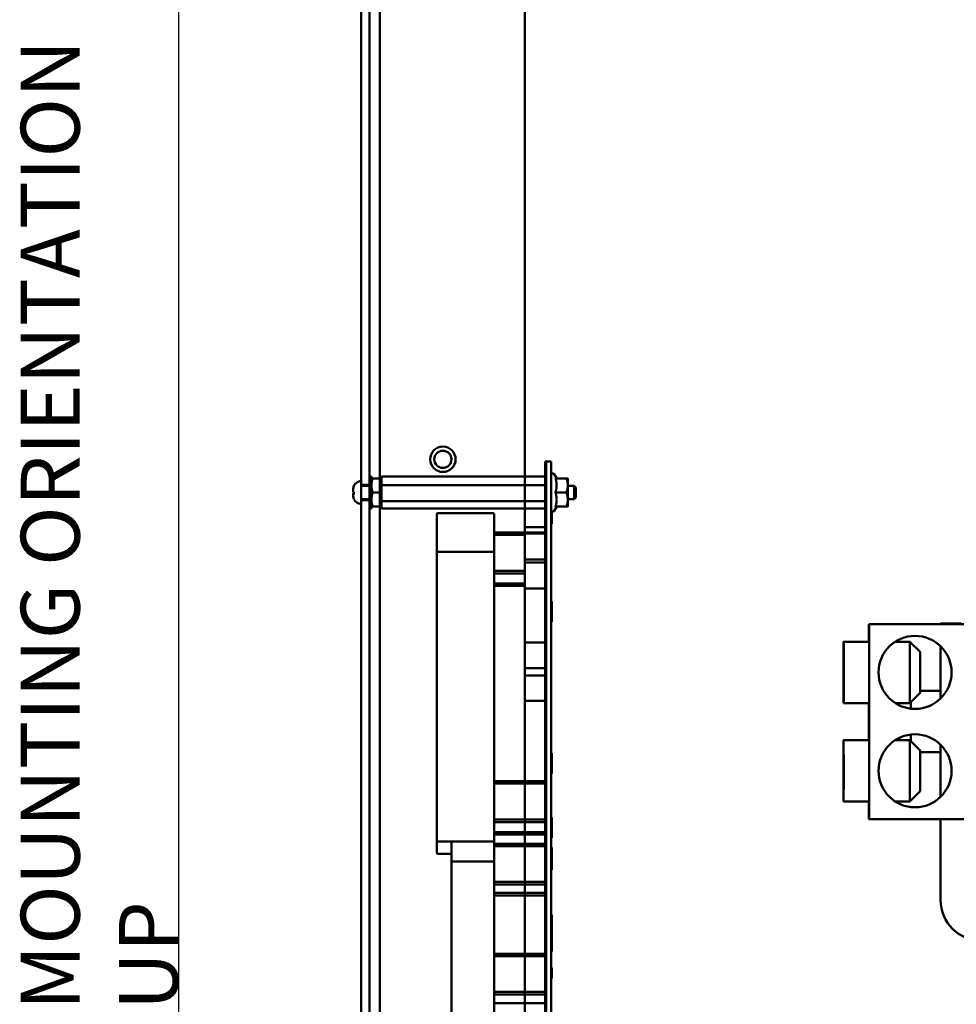
# Model space of a CAD drawing. Units: inches. Extents: x 3 to 129, y 1 to 100.
# Drawn here: x 46 to 58, y 29 to 41 of the extents above; entities that cross this region are included whole.
import ezdxf

# ---------------------------------------------------------------- set-up
doc = ezdxf.new("R2010")
doc.units = ezdxf.units.IN
doc.header["$LTSCALE"] = 6
doc.header["$MEASUREMENT"] = 0
for name, color, linetype, lineweight in [('Sketch Geometry (ANSI)', 7, 'Continuous', 25), ('Symbol (ANSI)', 7, 'Continuous', 25), ('Visible (ANSI)', 7, 'Continuous', 50)]:
    doc.layers.add(name, color=color, linetype=linetype, lineweight=lineweight)
doc.styles.add('Note Text (ANSI)', font='tahoma.ttf')

msp = doc.modelspace()

# ---------------------------------------------------------------- linework, layer by layer
at = {"layer": 'Sketch Geometry (ANSI)'}
msp.add_line((48.319, 47.233), (48.319, 23.443), dxfattribs=at)
at = {"layer": 'Visible (ANSI)'}
for p, q in [((50.55, 54.491), (50.55, 35.422)), ((50.55, 54.491), (50.55, 22.376)), ((50.655, 54.491), (50.655, 22.376)), ((50.78, 51.405), (50.78, 35.452)), ((50.78, 51.405), (50.78, 22.386)), ((50.78, 22.386), (50.78, 51.405)), ((50.655, 49.772), (50.655, 35.477)), ((52.55, 48.897), (52.55, 22.376)), ((52.55, 22.376), (52.55, 48.897)), ((52.55, 48.897), (52.55, 35.475)), ((52.55, 48.897), (52.55, 35.475)), ((52.81, 35.661), (52.8, 35.661)), ((52.8, 35.661), (52.8, 25.911)), ((52.81, 35.661), (52.81, 25.911)), ((52.873, 35.661), (52.81, 35.661)), ((52.81, 25.911), (52.81, 35.661)), ((52.873, 25.911), (52.873, 35.661)), ((52.94, 35.453), (52.91, 35.505)), ((50.55, 35.139), (50.55, 35.422)), ((50.677, 35.477), (50.655, 35.477)), ((50.655, 35.462), (50.655, 35.477)), ((50.655, 35.462), (50.677, 35.462)), ((50.655, 35.438), (50.655, 35.462)), ((50.677, 35.438), (50.655, 35.438)), ((50.655, 35.399), (50.655, 35.438)), ((50.655, 35.399), (50.677, 35.399)), ((50.655, 35.371), (50.655, 35.399)), ((50.677, 35.462), (50.677, 35.477)), ((50.677, 35.462), (50.677, 35.438)), ((50.677, 35.399), (50.677, 35.438)), ((50.677, 35.399), (50.677, 35.383)), ((50.677, 35.383), (50.677, 35.366)), ((50.785, 35.452), (50.692, 35.452)), ((50.8, 35.475), (52.8, 35.475)), ((50.8, 35.44), (50.8, 35.475)), ((50.8, 35.403), (50.8, 35.44)), ((50.8, 35.368), (50.8, 35.403)), ((52.925, 35.453), (53.06, 35.453)), ((53.076, 35.367), (53.076, 35.453)), ((50.454, 35.32), (50.454, 35.321)), ((50.454, 35.32), (50.454, 35.318)), ((50.454, 35.287), (50.454, 35.318)), ((50.454, 35.274), (50.454, 35.274)), ((50.454, 35.274), (50.454, 35.265)), ((50.454, 35.265), (50.454, 35.264)), ((50.454, 35.265), (50.462, 35.265)), ((50.454, 35.24), (50.454, 35.264)), ((50.454, 35.264), (50.454, 35.264)), ((50.462, 35.356), (50.462, 35.36)), ((50.462, 35.256), (50.462, 35.284)), ((50.55, 35.376), (50.655, 35.376)), ((50.55, 35.376), (50.655, 35.376)), ((50.55, 35.363), (50.655, 35.363)), ((50.655, 35.371), (50.677, 35.371)), ((50.655, 35.358), (50.655, 35.371)), ((50.677, 35.358), (50.655, 35.358)), ((50.655, 35.305), (50.655, 35.358)), ((50.655, 35.305), (50.677, 35.305)), ((50.655, 35.297), (50.655, 35.305)), ((50.655, 35.297), (50.677, 35.297)), ((50.655, 35.264), (50.655, 35.297)), ((50.655, 35.264), (50.677, 35.264)), ((50.655, 35.256), (50.655, 35.264)), ((50.677, 35.256), (50.655, 35.256)), ((50.655, 35.203), (50.655, 35.256)), ((50.677, 35.366), (50.677, 35.358)), ((50.677, 35.305), (50.677, 35.358)), ((50.677, 35.305), (50.677, 35.3)), ((50.677, 35.3), (50.677, 35.261)), ((50.677, 35.261), (50.677, 35.256)), ((50.677, 35.203), (50.677, 35.256)), ((50.785, 35.281), (50.692, 35.281)), ((50.8, 35.368), (52.8, 35.368)), ((50.8, 35.304), (50.8, 35.368)), ((50.8, 35.237), (50.8, 35.304)), ((52.925, 35.281), (53.06, 35.281)), ((53.076, 35.195), (53.076, 35.367)), ((53.076, 35.363), (53.155, 35.363)), ((53.155, 35.199), (53.155, 35.363)), ((53.175, 35.343), (53.155, 35.363)), ((53.175, 35.343), (53.175, 35.219)), ((50.462, 35.201), (50.462, 35.201)), ((50.55, 35.199), (50.655, 35.199)), ((50.55, 35.186), (50.655, 35.186)), ((50.55, 35.186), (50.655, 35.186)), ((50.55, 35.139), (50.55, 26.432)), ((50.655, 35.19), (50.655, 35.203)), ((50.655, 35.203), (50.677, 35.203)), ((50.655, 35.19), (50.677, 35.19)), ((50.655, 35.162), (50.655, 35.19)), ((50.677, 35.162), (50.655, 35.162)), ((50.655, 35.123), (50.655, 35.162)), ((50.677, 35.203), (50.677, 35.195)), ((50.677, 35.195), (50.677, 35.178)), ((50.677, 35.178), (50.677, 35.162)), ((50.677, 35.123), (50.677, 35.162)), ((50.8, 35.174), (50.8, 35.237)), ((50.8, 35.174), (52.8, 35.174)), ((50.8, 35.145), (50.8, 35.174)), ((50.8, 35.115), (50.8, 35.145)), ((53.076, 35.199), (53.155, 35.199)), ((53.076, 35.109), (53.076, 35.195)), ((53.175, 35.219), (53.155, 35.199)), ((50.655, 35.099), (50.655, 35.123)), ((50.655, 35.123), (50.677, 35.123)), ((50.677, 35.099), (50.655, 35.099)), ((50.655, 35.084), (50.655, 35.099)), ((50.655, 35.084), (50.655, 26.487)), ((50.655, 35.084), (50.677, 35.084)), ((50.677, 35.123), (50.677, 35.099)), ((50.677, 35.084), (50.677, 35.099)), ((50.785, 35.109), (50.692, 35.109)), ((50.78, 35.109), (50.78, 26.462)), ((50.8, 35.086), (50.8, 35.115)), ((50.8, 35.086), (52.8, 35.086)), ((52.163, 35.028), (51.488, 35.028)), ((52.55, 34.855), (52.55, 35.086)), ((52.881, 35.05), (52.881, 34.897)), ((52.94, 35.109), (52.91, 35.056)), ((52.925, 35.109), (53.06, 35.109)), ((51.475, 35.015), (51.475, 34.544)), ((52.175, 34.544), (52.175, 35.015)), ((52.873, 34.897), (52.881, 34.897)), ((52.175, 34.792), (52.8, 34.792)), ((52.55, 34.855), (52.55, 34.792)), ((52.55, 34.855), (52.55, 34.792)), ((52.8, 34.855), (52.55, 34.855)), ((52.8, 34.778), (52.55, 34.778)), ((52.55, 34.462), (52.55, 34.778)), ((52.175, 34.762), (52.55, 34.762)), ((51.475, 34.544), (51.475, 31.029)), ((52.163, 34.557), (51.488, 34.557)), ((52.175, 31.017), (52.175, 34.544)), ((52.55, 34.423), (52.55, 34.462)), ((52.8, 34.462), (52.55, 34.462)), ((52.8, 34.423), (52.55, 34.423)), ((52.55, 34.108), (52.55, 34.423)), ((52.175, 34.321), (52.55, 34.321)), ((52.175, 34.291), (52.55, 34.291)), ((52.175, 34.168), (52.55, 34.168)), ((52.175, 34.138), (52.55, 34.138)), ((52.55, 34.108), (52.55, 33.446)), ((52.55, 34.108), (52.55, 33.446)), ((52.8, 34.108), (52.55, 34.108)), ((52.873, 33.949), (52.881, 33.949)), ((52.881, 33.949), (52.881, 33.699)), ((52.873, 33.699), (52.881, 33.699)), ((56.756, 33.457), (56.756, 33.673)), ((56.756, 33.673), (56.757, 33.673)), ((56.757, 33.673), (56.757, 31.289)), ((56.757, 33.673), (58.319, 33.673)), ((57.631, 33.673), (57.631, 33.681)), ((57.631, 33.681), (57.631, 33.681)), ((57.631, 33.673), (57.631, 33.681)), ((57.631, 33.681), (57.881, 33.681)), ((56.757, 33.457), (56.446, 33.457)), ((57.077, 33.457), (57.257, 33.457)), ((57.382, 33.332), (57.257, 33.457)), ((52.8, 33.446), (52.55, 33.446)), ((52.55, 33.134), (52.55, 33.446)), ((56.446, 33.284), (56.446, 33.368)), ((56.446, 33.368), (56.447, 33.171)), ((57.631, 32.763), (57.631, 33.401)), ((57.631, 32.856), (57.631, 33.401)), ((56.446, 33.284), (56.447, 33.284)), ((56.446, 33.003), (56.446, 33.284)), ((52.55, 33.134), (52.55, 33.045)), ((52.55, 33.134), (52.55, 33.045)), ((52.8, 33.134), (52.55, 33.134)), ((56.447, 33.171), (56.447, 32.89)), ((52.8, 33.045), (52.55, 33.045)), ((52.55, 32.733), (52.55, 33.045)), ((56.446, 33.003), (56.447, 33.003)), ((56.446, 32.805), (56.446, 33.003)), ((56.447, 32.89), (56.446, 32.805)), ((57.382, 32.856), (57.631, 32.856)), ((57.382, 32.855), (57.631, 32.855)), ((57.631, 32.855), (57.631, 32.856)), ((57.631, 32.763), (57.631, 32.855)), ((52.55, 32.733), (52.55, 31.754)), ((52.55, 32.733), (52.55, 31.754)), ((52.8, 32.733), (52.55, 32.733)), ((57.382, 32.832), (57.257, 32.707)), ((56.757, 32.707), (56.446, 32.707)), ((56.756, 32.254), (56.756, 32.707)), ((57.077, 32.707), (57.257, 32.707)), ((57.267, 32.718), (57.267, 32.639)), ((56.757, 32.254), (56.446, 32.254)), ((57.077, 32.254), (57.257, 32.254)), ((57.382, 32.129), (57.257, 32.254)), ((57.267, 32.322), (57.267, 32.244)), ((56.446, 32.053), (56.446, 32.166)), ((56.446, 32.166), (56.447, 31.992)), ((57.631, 31.56), (57.631, 32.198)), ((57.631, 32.105), (57.631, 32.198)), ((52.873, 32.096), (52.881, 32.096)), ((52.881, 32.096), (52.881, 31.846)), ((56.446, 32.053), (56.447, 32.053)), ((56.446, 31.766), (56.446, 32.053)), ((57.382, 32.105), (57.631, 32.105)), ((57.631, 31.56), (57.631, 32.105)), ((56.447, 31.992), (56.447, 31.705)), ((52.873, 31.846), (52.881, 31.846)), ((52.175, 31.754), (52.8, 31.754)), ((52.175, 31.724), (52.8, 31.724)), ((52.55, 31.724), (52.55, 31.283)), ((52.55, 31.724), (52.55, 31.283)), ((56.446, 31.766), (56.447, 31.766)), ((56.446, 31.593), (56.446, 31.766)), ((56.447, 31.705), (56.446, 31.593)), ((57.382, 31.629), (57.257, 31.504)), ((56.757, 31.504), (56.446, 31.504)), ((56.756, 31.289), (56.756, 31.504)), ((57.077, 31.504), (57.257, 31.504)), ((52.873, 31.308), (52.881, 31.308)), ((52.881, 31.308), (52.881, 31.058)), ((56.757, 31.289), (56.756, 31.289)), ((56.757, 31.289), (58.319, 31.289)), ((57.631, 30.301), (57.631, 31.289)), ((57.631, 30.301), (57.631, 31.289)), ((52.175, 31.283), (52.8, 31.283)), ((52.175, 31.253), (52.8, 31.253)), ((52.55, 31.253), (52.55, 31.13)), ((52.55, 31.253), (52.55, 31.13)), ((52.175, 31.13), (52.8, 31.13)), ((52.175, 31.1), (52.8, 31.1)), ((52.55, 31.1), (52.55, 30.988)), ((52.55, 31.1), (52.55, 30.988)), ((52.873, 31.058), (52.881, 31.058)), ((51.475, 31.029), (51.475, 30.876)), ((51.488, 31.017), (52.175, 31.017)), ((51.653, 31.017), (51.653, 30.758)), ((52.175, 31.017), (52.163, 31.029)), ((52.175, 30.758), (52.175, 31.017)), ((52.175, 30.988), (52.8, 30.988)), ((52.175, 30.958), (52.8, 30.958)), ((52.55, 30.958), (52.55, 30.521)), ((52.55, 30.958), (52.55, 30.521)), ((52.873, 30.941), (52.881, 30.941)), ((52.881, 30.941), (52.881, 30.919)), ((51.488, 30.864), (51.653, 30.864)), ((52.873, 30.919), (52.881, 30.919)), ((52.881, 30.919), (52.881, 30.669)), ((51.653, 30.758), (51.653, 28.908)), ((52.163, 30.771), (51.666, 30.771)), ((52.175, 28.896), (52.175, 30.758)), ((52.873, 30.669), (52.881, 30.669)), ((52.175, 30.521), (52.8, 30.521)), ((52.175, 30.491), (52.8, 30.491)), ((52.55, 30.491), (52.55, 30.386)), ((52.55, 30.491), (52.55, 30.386)), ((52.175, 30.386), (52.8, 30.386)), ((52.175, 30.356), (52.8, 30.356)), ((52.55, 30.356), (52.55, 29.643)), ((52.55, 30.356), (52.55, 29.643)), ((52.873, 30.12), (52.881, 30.12)), ((52.873, 30.1), (52.881, 30.1)), ((52.881, 30.12), (52.881, 30.1)), ((52.881, 30.1), (52.881, 29.85)), ((52.873, 29.85), (52.881, 29.85)), ((52.881, 29.85), (52.881, 29.669)), ((52.175, 29.643), (52.8, 29.643)), ((52.175, 29.613), (52.8, 29.613)), ((52.55, 29.613), (52.55, 29.176)), ((52.55, 29.613), (52.55, 29.176)), ((52.873, 29.669), (52.881, 29.669)), ((52.873, 29.471), (52.881, 29.471)), ((52.881, 29.471), (52.881, 29.346)), ((52.873, 29.346), (52.881, 29.346)), ((52.175, 29.176), (52.8, 29.176)), ((52.175, 29.146), (52.8, 29.146)), ((52.55, 29.146), (52.55, 29.041)), ((52.55, 29.146), (52.55, 29.041)), ((52.175, 29.041), (52.8, 29.041))]:
    msp.add_line(p, q, dxfattribs=at)
for centre, radius in [((51.55, 35.686), 0.155), ((51.55, 35.686), 0.155), ((51.55, 35.686), 0.155), ((51.55, 35.686), 0.105), ((51.55, 35.686), 0.105), ((51.55, 35.686), 0.105), ((51.55, 35.686), 0.105), ((57.319, 33.082), 0.446), ((57.319, 31.879), 0.446)]:
    msp.add_circle(centre, radius, dxfattribs=at)
for centre, radius, start, end in [((52.893, 35.495), 0.02, 30, 180), ((50.554, 35.322), 0.1, 92.5218, 157.4519), ((50.554, 35.239), 0.1, 202.5481, 267.4782), ((51.488, 35.015), 0.0125, 90, 180), ((52.163, 35.015), 0.0125, 0, 90), ((52.893, 35.066), 0.02, 180, 330), ((51.488, 34.544), 0.0125, 90, 180), ((52.163, 34.544), 0.0125, 0, 90), ((57.319, 33.082), 0.446, 270.0189, 89.9811), ((57.319, 31.879), 0.446, 270.0189, 89.9811), ((51.488, 31.029), 0.0125, 180, 270), ((51.488, 30.876), 0.0125, 180, 270), ((51.666, 30.758), 0.0125, 90, 180), ((52.163, 30.758), 0.0125, 0, 90), ((58.131, 30.301), 0.5, 180, 270), ((58.131, 30.301), 0.5, 180, 270)]:
    msp.add_arc(centre, radius, start, end, dxfattribs=at)
for centre, major_axis, start_param, end_param in [((57.257, 33.082), (0, 0.375), 3.141592, 6.283185), ((57.382, 33.082), (0, -0.25), 0.000224, 3.141369), ((56.757, 31.879), (0, 0.375), 3.141593, 6.283185), ((57.257, 31.879), (0, 0.375), 3.141592, 6.283185), ((57.382, 31.879), (0, -0.25), 0.000224, 3.141369)]:
    msp.add_ellipse(centre, major_axis=major_axis, ratio=0.000224, start_param=start_param, end_param=end_param, dxfattribs=at)
msp.add_ellipse((56.446, 31.879), major_axis=(0, -0.375), ratio=0.000224, dxfattribs=at)
for points, weights in [([(50.692, 35.452), (50.677, 35.406), (50.677, 35.366)], [1.10906450004, 1.0930923738, 1]), ([(50.677, 35.452), (50.677, 35.452), (50.692, 35.452)], [1, 1.0930923738, 1.10906450004]), ([(50.785, 35.452), (50.8, 35.452), (50.8, 35.452)], [1.10906450004, 1.0930923738, 1]), ([(50.8, 35.366), (50.8, 35.406), (50.785, 35.452)], [1, 1.0930923738, 1.10906450004]), ([(52.94, 35.367), (52.94, 35.406), (52.925, 35.453)], [1, 1.05316481494, 1.02952230036]), ([(53.06, 35.453), (53.076, 35.453), (53.076, 35.453)], [1, 1.0379548493, 1]), ([(53.076, 35.367), (53.076, 35.406), (53.06, 35.453)], [1, 1.0379548493, 1]), ([(50.677, 35.366), (50.677, 35.327), (50.692, 35.281)], [1, 1.0930923738, 1.10906450004]), ([(50.692, 35.281), (50.677, 35.234), (50.677, 35.195)], [1.10906450004, 1.0930923738, 1]), ([(50.785, 35.281), (50.8, 35.327), (50.8, 35.366)], [1.10906450004, 1.0930923738, 1]), ([(50.8, 35.195), (50.8, 35.234), (50.785, 35.281)], [1, 1.0930923738, 1.10906450004]), ([(52.925, 35.281), (52.94, 35.327), (52.94, 35.367)], [1.02952230036, 1.05316481494, 1]), ([(52.94, 35.195), (52.94, 35.234), (52.925, 35.281)], [1, 1.05316481494, 1.02952230036]), ([(53.06, 35.281), (53.076, 35.327), (53.076, 35.367)], [1, 1.0379548493, 1]), ([(53.076, 35.195), (53.076, 35.234), (53.06, 35.281)], [1, 1.0379548493, 1]), ([(50.677, 35.195), (50.677, 35.155), (50.692, 35.109)], [1, 1.0930923738, 1.10906450004]), ([(50.785, 35.109), (50.8, 35.155), (50.8, 35.195)], [1.10906450004, 1.0930923738, 1]), ([(52.925, 35.109), (52.94, 35.155), (52.94, 35.195)], [1.02952230036, 1.05316481494, 1]), ([(53.06, 35.109), (53.076, 35.155), (53.076, 35.195)], [1, 1.0379548493, 1]), ([(50.692, 35.109), (50.677, 35.109), (50.677, 35.109)], [1.10906450004, 1.0930923738, 1]), ([(50.8, 35.109), (50.8, 35.109), (50.785, 35.109)], [1, 1.0930923738, 1.10906450004]), ([(53.076, 35.109), (53.076, 35.109), (53.06, 35.109)], [1, 1.0379548493, 1])]:
    msp.add_rational_spline(points, weights, degree=2, dxfattribs=at)
for points in [[(50.454, 35.321), (50.454, 35.334), (50.457, 35.348), (50.462, 35.36)], [(50.462, 35.356), (50.457, 35.345), (50.454, 35.33), (50.454, 35.318)], [(50.454, 35.287), (50.454, 35.286), (50.457, 35.285), (50.462, 35.284)], [(50.454, 35.274), (50.454, 35.275), (50.457, 35.276), (50.462, 35.277)], [(50.462, 35.256), (50.457, 35.259), (50.454, 35.261), (50.454, 35.264)], [(50.454, 35.24), (50.454, 35.227), (50.457, 35.213), (50.462, 35.201)]]:
    msp.add_open_spline(points, degree=3, dxfattribs=at)
for points, knots in [([(56.446, 32.707), (56.446, 32.707), (56.446, 32.71), (56.446, 32.72), (56.446, 32.727), (56.446, 32.756), (56.446, 32.784), (56.446, 32.848), (56.446, 32.889), (56.446, 32.98), (56.446, 33.032), (56.446, 33.132), (56.446, 33.184), (56.446, 33.275), (56.446, 33.316), (56.446, 33.38), (56.446, 33.408), (56.446, 33.437), (56.446, 33.444), (56.446, 33.454), (56.446, 33.457), (56.446, 33.457), (56.446, 33.454), (56.447, 33.444), (56.447, 33.437), (56.447, 33.408), (56.447, 33.38), (56.447, 33.316), (56.447, 33.275), (56.447, 33.184), (56.447, 33.132), (56.447, 33.032), (56.447, 32.98), (56.447, 32.889), (56.447, 32.848), (56.447, 32.784), (56.447, 32.756), (56.447, 32.727), (56.447, 32.72), (56.446, 32.71), (56.446, 32.707), (56.446, 32.707)], [-6.233001, -6.233001, -6.233001, -6.233001, -6.033953, -6.033953, -5.834906, -5.834906, -5.43681, -5.43681, -5.05578, -5.05578, -4.674751, -4.674751, -4.293721, -4.293721, -3.912692, -3.912692, -3.514596, -3.514596, -3.315548, -3.315548, -3.116501, -3.116501, -2.917453, -2.917453, -2.718405, -2.718405, -2.320309, -2.320309, -1.93928, -1.93928, -1.55825, -1.55825, -1.177221, -1.177221, -0.796191, -0.796191, -0.398096, -0.398096, -0.199048, -0.199048, 0, 0, 0, 0]), ([(56.757, 33.457), (56.757, 33.457), (56.757, 33.454), (56.757, 33.444), (56.757, 33.437), (56.757, 33.408), (56.757, 33.38), (56.757, 33.316), (56.757, 33.275), (56.757, 33.184), (56.757, 33.132), (56.757, 33.032), (56.757, 32.98), (56.757, 32.889), (56.757, 32.848), (56.757, 32.784), (56.757, 32.756), (56.757, 32.727), (56.757, 32.72), (56.757, 32.71), (56.757, 32.707), (56.757, 32.707)], [-3.116501, -3.116501, -3.116501, -3.116501, -2.917453, -2.917453, -2.718405, -2.718405, -2.320309, -2.320309, -1.93928, -1.93928, -1.55825, -1.55825, -1.177221, -1.177221, -0.796191, -0.796191, -0.398096, -0.398096, -0.199048, -0.199048, 0, 0, 0, 0])]:
    msp.add_open_spline(points, degree=3, knots=knots, dxfattribs=at)

# ---------------------------------------------------------------- texts
at = {"layer": 'Symbol (ANSI)', "insert": (46.392, 28.955), "char_height": 0.72, "width": 13.24065, "attachment_point": 1, "rotation": 90, "style": 'Note Text (ANSI)'}
msp.add_mtext('{\\fTahoma|b0|i0;MOUNTING ORIENTATION UP}', dxfattribs=at)

doc.saveas('drawing.dxf')
